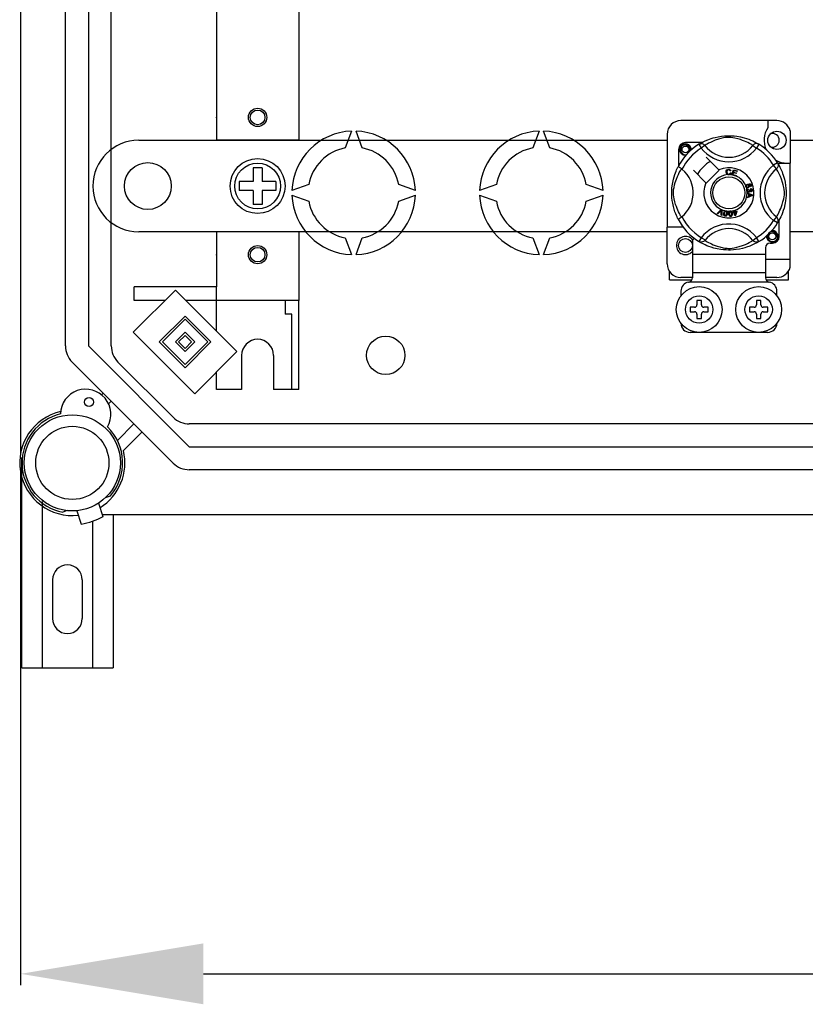
# Model space of a CAD drawing. Extents: x -219 to -5, y -174 to 196.
# Drawn here: x -217 to -182, y -174 to -131 of the extents above; entities that cross this region are included whole.
import ezdxf

# ---------------------------------------------------------------- set-up
doc = ezdxf.new("R2010")
doc.units = 0
doc.header["$MEASUREMENT"] = 0
doc.layers.get('0').update_dxf_attribs({"linetype": 'CONTINUOUS'})
doc.layers.get('DEFPOINTS').update_dxf_attribs({"linetype": 'CONTINUOUS'})
doc.styles.add('ROMANS', font='ARIAL.TTF')
doc.dimstyles.get("Standard").update_dxf_attribs({"dimtxt": 4.5, "dimasz": 5, "dimexe": 0.18, "dimexo": 0.0625, "dimgap": 1, "dimtad": 1, "dimdec": 1, "dimzin": 0, "dimdsep": 46, "dimtxsty": 'ROMANS', "dimcen": 1, "dimclrd": 256, "dimclre": 256, "dimclrt": 256, "dimadec": 0, "dimazin": 0, "dimtfac": 1, "dimtdec": 1, "dimtofl": 0, "dimtmove": 0, "dimatfit": 3, "dimfxl": 1, "dimtolj": 1, "dimtzin": 0, "dimarcsym": 0})

# ---------------------------------------------------------------- blocks, each defined once
blk = doc.blocks.new('*D46')
at = {"linetype": 'Continuous', "lineweight": -2, "ltscale": 5}
for p, q in [((-216.496, -150.887), (-216.496, -173.555)), ((-90.4, -150.887), (-90.4, -173.555)), ((-208.496, -173.055), (-98.4, -173.055))]:
    blk.add_line(p, q, dxfattribs=at)
at = {"linetype": 'Continuous', "ltscale": 5}
for points in [[(-208.496, -171.722), (-208.496, -174.389), (-216.496, -173.055)], [(-98.4, -171.722), (-98.4, -174.389), (-90.4, -173.055)]]:
    blk.add_solid(points, dxfattribs=at)
at = {"layer": 'DEFPOINTS', "color": 0, "linetype": 'Continuous', "ltscale": 5}
for p in [(-216.496, -150.262), (-90.4, -150.262), (-90.4, -173.055)]:
    blk.add_point(p, dxfattribs=at)
at = {"linetype": 'Continuous', "ltscale": 5, "insert": (-153.448, -168.223), "char_height": 7.5, "attachment_point": 5, "style": 'ROMANS'}
blk.add_mtext('\\A1;630', dxfattribs=at)
blk = doc.blocks.new('alçat')
at = {"linetype": 'Continuous'}
for p, q in [((0, 89.428), (0, 22.793)), ((1.962, 27.485), (1.962, 84.737)), ((2.964, 84.737), (2.964, 27.485)), ((3.965, 27.485), (3.965, 84.737)), ((8.572, 46.898), (8.572, 37.084)), ((12.177, 46.898), (12.177, 37.084)), ((8.572, 37.084), (8.572, 36.483)), ((12.177, 37.084), (12.177, 36.483)), ((33.105, 37.344), (28.901, 37.344)), ((32.704, 37.344), (32.704, 37.028)), ((14.48, 36.882), (14.213, 36.149)), ((14.947, 36.149), (14.68, 36.882)), ((22.691, 36.882), (22.425, 36.149)), ((23.159, 36.149), (22.892, 36.882)), ((28.301, 36.743), (28.301, 32.679)), ((33.685, 36.897), (33.685, 35.481)), ((5.167, 36.483), (28.301, 36.483)), ((12.177, 36.483), (8.572, 36.483)), ((29.815, 36.382), (29.102, 36.382)), ((29.688, 36.308), (29.793, 36.138)), ((29.715, 36.326), (29.71, 36.323)), ((29.951, 36.26), (29.793, 36.138)), ((32.055, 36.26), (32.213, 36.138)), ((32.319, 36.308), (32.213, 36.138)), ((33.685, 36.483), (44.724, 36.483)), ((28.801, 36.081), (28.801, 35.368)), ((30.561, 35.188), (30.012, 35.737)), ((33.131, 35.495), (32.961, 35.39)), ((33.083, 35.232), (32.961, 35.39)), ((33.138, 35.481), (33.685, 35.481)), ((33.149, 35.468), (33.146, 35.473)), ((33.685, 31.278), (33.685, 35.481)), ((10.574, 35.281), (10.174, 35.281)), ((10.174, 35.281), (10.174, 34.681)), ((10.574, 35.281), (10.574, 34.681)), ((29.446, 35.171), (29.995, 34.622)), ((30.012, 34.605), (30.578, 35.171)), ((30.578, 35.171), (30.561, 35.188)), ((31.088, 35.148), (31.058, 35.14)), ((31.064, 35.058), (31.095, 35.051)), ((31.135, 34.966), (31.136, 34.969)), ((31.306, 34.919), (31.135, 34.966)), ((31.136, 34.969), (31.199, 35.196)), ((31.195, 35.063), (31.173, 34.985)), ((31.173, 34.985), (31.314, 34.946)), ((31.322, 35.027), (31.195, 35.063)), ((31.199, 35.196), (31.365, 35.149)), ((31.222, 35.16), (31.202, 35.09)), ((31.202, 35.09), (31.329, 35.054)), ((31.358, 35.122), (31.222, 35.16)), ((31.307, 34.921), (31.306, 34.919)), ((31.314, 34.946), (31.307, 34.921)), ((31.329, 35.054), (31.322, 35.027)), ((31.365, 35.149), (31.358, 35.122)), ((3.164, 34.48), (3.164, 34.48)), ((9.573, 34.681), (9.573, 34.28)), ((10.174, 34.681), (9.573, 34.681)), ((11.175, 34.681), (10.574, 34.681)), ((11.175, 34.681), (11.175, 34.28)), ((12.611, 34.547), (11.878, 34.28)), ((17.282, 34.28), (16.549, 34.547)), ((20.823, 34.547), (20.09, 34.28)), ((25.493, 34.28), (24.76, 34.547)), ((10.174, 34.28), (9.573, 34.28)), ((10.174, 34.28), (10.174, 33.679)), ((10.574, 34.28), (10.574, 33.679)), ((11.175, 34.28), (10.574, 34.28)), ((11.878, 34.08), (12.611, 33.813)), ((16.549, 33.813), (17.282, 34.08)), ((20.09, 34.08), (20.823, 33.813)), ((24.76, 33.813), (25.493, 34.08)), ((31.804, 34.185), (31.804, 34.185)), ((31.804, 34.177), (31.804, 34.185)), ((31.804, 34.185), (32.042, 34.094)), ((31.804, 34.152), (31.804, 34.177)), ((31.876, 34.126), (31.804, 34.152)), ((32.042, 34.06), (31.804, 33.963)), ((31.845, 34.361), (31.852, 34.333)), ((31.876, 34.026), (31.876, 34.126)), ((31.901, 34.31), (31.927, 34.31)), ((31.971, 34.091), (31.902, 34.117)), ((31.902, 34.117), (31.902, 34.036)), ((31.902, 34.036), (31.968, 34.061)), ((31.943, 34.448), (31.931, 34.474)), ((31.957, 34.342), (31.959, 34.372)), ((32.042, 34.094), (32.042, 34.06)), ((10.574, 33.679), (10.174, 33.679)), ((31.804, 33.998), (31.876, 34.026)), ((31.804, 33.963), (31.804, 33.998)), ((30.489, 33.28), (30.664, 33.455)), ((30.518, 33.267), (30.489, 33.28)), ((30.647, 33.399), (30.518, 33.267)), ((30.657, 33.206), (30.67, 33.389)), ((30.688, 33.192), (30.657, 33.206)), ((30.664, 33.455), (30.67, 33.46)), ((30.67, 33.46), (30.699, 33.447)), ((30.699, 33.439), (30.688, 33.192)), ((30.699, 33.447), (30.699, 33.439)), ((31.184, 33.344), (31.214, 33.353)), ((31.192, 33.318), (31.184, 33.344)), ((31.222, 33.328), (31.192, 33.318)), ((31.197, 33.407), (31.225, 33.416)), ((31.199, 33.404), (31.197, 33.407)), ((31.214, 33.353), (31.199, 33.404)), ((31.268, 33.18), (31.222, 33.328)), ((31.225, 33.416), (31.227, 33.411)), ((31.227, 33.411), (31.242, 33.362)), ((31.242, 33.362), (31.341, 33.392)), ((31.321, 33.358), (31.25, 33.336)), ((31.25, 33.336), (31.282, 33.234)), ((31.291, 33.187), (31.268, 33.18)), ((31.282, 33.234), (31.321, 33.358)), ((31.349, 33.367), (31.291, 33.187)), ((31.341, 33.392), (31.349, 33.367)), ((33.083, 33.128), (32.961, 32.97)), ((33.131, 32.864), (32.961, 32.97)), ((33.136, 32.872), (33.131, 32.864)), ((33.205, 32.278), (33.205, 32.992)), ((28.301, 32.478), (5.167, 32.478)), ((12.177, 32.478), (8.572, 32.478)), ((8.572, 32.478), (8.572, 30.074)), ((12.177, 32.478), (12.177, 29.473)), ((29.002, 32.679), (28.301, 32.679)), ((28.301, 31.078), (28.301, 32.679)), ((44.724, 32.478), (33.685, 32.478)), ((14.213, 32.211), (14.48, 31.478)), ((14.68, 31.478), (14.947, 32.211)), ((22.425, 32.211), (22.691, 31.478)), ((22.892, 31.478), (23.159, 32.211)), ((29.402, 32.096), (29.402, 31.478)), ((29.687, 32.052), (29.681, 32.056)), ((32.055, 32.1), (32.213, 32.222)), ((32.319, 32.052), (32.213, 32.222)), ((32.804, 31.978), (32.905, 31.978)), ((32.604, 31.478), (29.402, 31.478)), ((29.402, 31.478), (29.402, 30.677)), ((32.604, 31.778), (32.604, 31.478)), ((32.604, 31.478), (32.604, 30.677)), ((32.604, 31.278), (33.685, 31.278)), ((33.685, 30.924), (33.685, 31.278)), ((28.401, 30.377), (28.401, 30.746)), ((32.604, 30.677), (29.402, 30.677)), ((29.402, 30.677), (29.402, 30.469)), ((32.604, 30.677), (32.604, 30.469)), ((33.605, 30.377), (33.605, 30.746)), ((28.401, 30.377), (29.377, 30.377)), ((29.402, 30.477), (28.901, 30.477)), ((32.747, 30.277), (29.259, 30.277)), ((33.105, 30.477), (32.604, 30.477)), ((32.629, 30.377), (33.605, 30.377)), ((6.774, 29.923), (4.933, 28.082)), ((8.572, 30.074), (4.967, 30.074)), ((4.967, 29.473), (4.967, 30.074)), ((9.465, 27.233), (6.774, 29.923)), ((8.572, 28.126), (8.572, 30.074)), ((28.901, 29.877), (28.901, 29.676)), ((33.105, 29.676), (33.105, 29.877)), ((6.324, 29.473), (4.967, 29.473)), ((8.572, 29.473), (7.224, 29.473)), ((12.177, 29.473), (8.572, 29.473)), ((11.576, 29.473), (11.576, 28.872)), ((12.177, 25.568), (12.177, 29.473)), ((29.602, 29.476), (29.602, 29.276)), ((29.802, 29.476), (29.602, 29.476)), ((29.802, 29.276), (29.802, 29.476)), ((32.404, 29.476), (32.204, 29.476)), ((32.204, 29.476), (32.204, 29.276)), ((32.404, 29.276), (32.404, 29.476)), ((29.302, 29.176), (29.302, 28.976)), ((29.502, 29.176), (29.302, 29.176)), ((29.302, 28.976), (29.502, 28.976)), ((29.602, 28.876), (29.602, 28.676)), ((29.802, 28.676), (29.802, 28.876)), ((30.102, 29.176), (29.902, 29.176)), ((29.902, 28.976), (30.102, 28.976)), ((30.102, 28.976), (30.102, 29.176)), ((32.104, 29.176), (31.904, 29.176)), ((31.904, 29.176), (31.904, 28.976)), ((31.904, 28.976), (32.104, 28.976)), ((32.204, 28.876), (32.204, 28.676)), ((32.404, 28.676), (32.404, 28.876)), ((32.704, 29.176), (32.504, 29.176)), ((32.504, 28.976), (32.704, 28.976)), ((32.704, 28.976), (32.704, 29.176)), ((7.199, 28.79), (6.066, 27.657)), ((7.199, 28.649), (6.207, 27.657)), ((8.332, 27.657), (7.199, 28.79)), ((8.19, 27.657), (7.199, 28.649)), ((11.876, 28.872), (11.576, 28.872)), ((11.876, 25.568), (11.876, 28.872)), ((29.602, 28.676), (29.802, 28.676)), ((32.204, 28.676), (32.404, 28.676)), ((4.933, 28.082), (7.624, 25.392)), ((7.199, 28.082), (6.774, 27.657)), ((7.624, 27.657), (7.199, 28.082)), ((32.704, 28.075), (29.302, 28.075)), ((6.066, 27.657), (7.199, 26.524)), ((6.207, 27.657), (7.199, 26.666)), ((6.774, 27.657), (7.199, 27.233)), ((7.199, 27.941), (6.915, 27.657)), ((6.915, 27.657), (7.199, 27.374)), ((7.482, 27.657), (7.199, 27.941)), ((7.199, 27.374), (7.482, 27.657)), ((7.199, 27.233), (7.624, 27.657)), ((7.199, 26.524), (8.332, 27.657)), ((7.199, 26.666), (8.19, 27.657)), ((2.964, 27.485), (7.384, 23.064)), ((7.624, 25.392), (9.465, 27.233)), ((6.676, 22.356), (2.256, 26.777)), ((4.258, 26.777), (6.676, 24.359)), ((9.673, 27.07), (9.673, 25.568)), ((11.075, 27.07), (11.075, 25.568)), ((8.572, 25.568), (8.572, 26.34)), ((9.673, 25.568), (8.572, 25.568)), ((12.177, 25.568), (11.075, 25.568)), ((3.542, 25.342), (3.616, 25.416)), ((3.97, 25.062), (3.851, 24.943)), ((4.235, 23.345), (4.962, 24.071)), ((5.316, 23.717), (4.502, 22.903)), ((59.945, 24.066), (7.384, 24.066)), ((7.384, 23.064), (58.901, 23.064)), ((0.048, 13.395), (0.048, 22.601)), ((58.901, 22.063), (7.384, 22.063)), ((3.715, 20.843), (3.927, 20.92)), ((0.948, 20.68), (0.948, 13.395)), ((2.042, 20.272), (1.845, 20.2)), ((2.457, 20.269), (2.657, 19.688)), ((3.403, 20.596), (3.604, 20.016)), ((3.574, 20.101), (62.618, 20.101)), ((4.048, 20.101), (4.048, 13.395)), ((3.148, 19.809), (3.148, 13.395)), ((1.398, 17.245), (1.398, 15.545)), ((2.698, 17.245), (2.698, 15.545)), ((0.048, 13.395), (4.048, 13.395))]:
    blk.add_line(p, q, dxfattribs=at)
at = {"linetype": 'Continuous', "flags": 128}
for points in [[(29.708, 36.32), (29.748, 36.345), (29.803, 36.375), (29.876, 36.413), (29.969, 36.458), (30.083, 36.506), (30.229, 36.559), (30.313, 36.585), (30.404, 36.609), (30.535, 36.638), (30.682, 36.661), (30.803, 36.674), (30.934, 36.681), (31.025, 36.682), (31.117, 36.679), (31.236, 36.671), (31.352, 36.657), (31.517, 36.628), (31.669, 36.592), (31.777, 36.559), (31.875, 36.525), (31.965, 36.489), (32.045, 36.454), (32.13, 36.414), (32.2, 36.377), (32.254, 36.346), (32.293, 36.324), (32.319, 36.308), (32.319, 36.308)], [(29.128, 35.836), (29.102, 35.831), (29.007, 35.85), (28.924, 35.905), (28.871, 35.985), (28.851, 36.081), (28.871, 36.178), (28.924, 36.257), (29.007, 36.313), (29.102, 36.332), (29.102, 36.332)], [(29.276, 36.035), (29.285, 36.096), (29.274, 36.156), (29.243, 36.21), (29.195, 36.252), (29.135, 36.276), (29.069, 36.28), (29.005, 36.262), (28.949, 36.222), (28.909, 36.166), (28.888, 36.1), (28.89, 36.027), (28.917, 35.96), (28.964, 35.904), (29.029, 35.865), (29.103, 35.85), (29.145, 35.856)], [(29.065, 36.324), (29.068, 36.326), (29.087, 36.33), (29.097, 36.331), (29.099, 36.331), (29.101, 36.331), (29.101, 36.332), (29.102, 36.332), (29.102, 36.332), (29.102, 36.332), (29.102, 36.332)], [(29.102, 36.332), (29.176, 36.308), (29.237, 36.262), (29.28, 36.197), (29.296, 36.121), (29.285, 36.056), (29.276, 36.035)], [(29.688, 36.308), (29.72, 36.324), (29.756, 36.334), (29.792, 36.338), (29.829, 36.335), (29.864, 36.325), (29.897, 36.309), (29.926, 36.287), (29.951, 36.26)], [(32.055, 36.26), (32.033, 36.273), (32.002, 36.292), (31.958, 36.317), (31.899, 36.349), (31.825, 36.386), (31.761, 36.416), (31.688, 36.447), (31.605, 36.479), (31.513, 36.511), (31.395, 36.546), (31.26, 36.579), (31.177, 36.595), (31.085, 36.606), (31.021, 36.609), (30.953, 36.608), (30.858, 36.599), (30.766, 36.583), (30.652, 36.557), (30.547, 36.528), (30.406, 36.481), (30.284, 36.432), (30.191, 36.391), (30.114, 36.353), (30.051, 36.319), (30.003, 36.291), (29.968, 36.27), (29.951, 36.26)], [(32.319, 36.308), (32.286, 36.324), (32.251, 36.334), (32.214, 36.338), (32.177, 36.335), (32.142, 36.325), (32.109, 36.309), (32.08, 36.287), (32.055, 36.26)], [(29.342, 36.051), (29.349, 36.105), (29.34, 36.156)], [(29.348, 36.1), (29.352, 36.081), (29.346, 36.055)], [(29.348, 36.1), (29.352, 36.081), (29.346, 36.055)], [(33.131, 35.495), (33.148, 35.463), (33.158, 35.427), (33.161, 35.391), (33.158, 35.354), (33.148, 35.319), (33.132, 35.286), (33.11, 35.257), (33.083, 35.232)], [(33.143, 35.475), (33.168, 35.435), (33.198, 35.38), (33.237, 35.307), (33.281, 35.214), (33.33, 35.1), (33.356, 35.03), (33.382, 34.954), (33.408, 34.87), (33.432, 34.779), (33.461, 34.648), (33.484, 34.501), (33.497, 34.38), (33.504, 34.249), (33.505, 34.158), (33.502, 34.066), (33.494, 33.947), (33.481, 33.831), (33.467, 33.747), (33.452, 33.666), (33.415, 33.514), (33.382, 33.406), (33.348, 33.308), (33.313, 33.218), (33.278, 33.138), (33.237, 33.053), (33.2, 32.983), (33.17, 32.929), (33.147, 32.89), (33.137, 32.874)], [(28.78, 33.032), (28.78, 33.032), (28.772, 33.048), (28.757, 33.078), (28.734, 33.125), (28.707, 33.186), (28.676, 33.262), (28.641, 33.356), (28.605, 33.468), (28.572, 33.59), (28.542, 33.73), (28.524, 33.84), (28.511, 33.964), (28.505, 34.041), (28.502, 34.123), (28.501, 34.206), (28.504, 34.291), (28.51, 34.389), (28.52, 34.483), (28.531, 34.565), (28.544, 34.642), (28.576, 34.785), (28.603, 34.888), (28.633, 34.98), (28.662, 35.063), (28.69, 35.134), (28.716, 35.195), (28.739, 35.244), (28.757, 35.283), (28.771, 35.31), (28.78, 35.327), (28.78, 35.327)], [(28.923, 33.128), (28.91, 33.15), (28.891, 33.181), (28.866, 33.225), (28.834, 33.284), (28.797, 33.358), (28.767, 33.422), (28.736, 33.495), (28.704, 33.578), (28.672, 33.67), (28.637, 33.788), (28.604, 33.923), (28.588, 34.006), (28.577, 34.098), (28.574, 34.162), (28.575, 34.23), (28.584, 34.325), (28.6, 34.417), (28.626, 34.531), (28.655, 34.636), (28.702, 34.777), (28.751, 34.899), (28.792, 34.992), (28.83, 35.069), (28.864, 35.132), (28.892, 35.18), (28.913, 35.215), (28.923, 35.232)], [(28.947, 35.214), (28.893, 35.255), (28.844, 35.29), (28.807, 35.314), (28.785, 35.326), (28.78, 35.327)], [(30.884, 35.091), (30.89, 35.142), (30.918, 35.186), (30.952, 35.207), (30.993, 35.215)], [(30.944, 34.978), (30.915, 35.001), (30.895, 35.033), (30.884, 35.091)], [(30.993, 35.188), (30.955, 35.179), (30.928, 35.151), (30.918, 35.122), (30.916, 35.092)], [(30.916, 35.092), (30.922, 35.053), (30.94, 35.018), (30.965, 35.001), (30.996, 34.996)], [(30.999, 34.969), (30.967, 34.971), (30.944, 34.978)], [(30.993, 35.215), (31.028, 35.211), (31.059, 35.194), (31.077, 35.174), (31.088, 35.148)], [(31.058, 35.14), (31.047, 35.162), (31.03, 35.179), (31.012, 35.187), (30.993, 35.188)], [(30.996, 34.996), (31.023, 35.002), (31.046, 35.018), (31.064, 35.058)], [(31.044, 34.98), (31.019, 34.971), (30.999, 34.969)], [(31.095, 35.051), (31.074, 35.005), (31.044, 34.98)], [(33.083, 33.128), (33.096, 33.15), (33.115, 33.181), (33.14, 33.225), (33.172, 33.284), (33.209, 33.358), (33.239, 33.422), (33.27, 33.495), (33.302, 33.578), (33.334, 33.67), (33.37, 33.788), (33.402, 33.923), (33.418, 34.006), (33.429, 34.098), (33.432, 34.162), (33.431, 34.23), (33.422, 34.325), (33.406, 34.417), (33.38, 34.531), (33.351, 34.636), (33.304, 34.777), (33.256, 34.899), (33.214, 34.992), (33.176, 35.069), (33.142, 35.132), (33.114, 35.18), (33.093, 35.215), (33.083, 35.232)], [(31.742, 34.488), (31.742, 34.49), (31.748, 34.509), (31.759, 34.526), (31.79, 34.551), (31.826, 34.567)], [(31.747, 34.45), (31.742, 34.471), (31.742, 34.488)], [(31.806, 34.524), (31.786, 34.512), (31.771, 34.495), (31.766, 34.477), (31.769, 34.459)], [(31.87, 34.497), (31.858, 34.516), (31.84, 34.526), (31.823, 34.528), (31.806, 34.524)], [(31.826, 34.567), (31.883, 34.582), (31.929, 34.578)], [(31.837, 34.436), (31.856, 34.446), (31.869, 34.464), (31.873, 34.48), (31.87, 34.497)], [(31.936, 34.545), (31.912, 34.554), (31.886, 34.554), (31.847, 34.544)], [(31.847, 34.544), (31.865, 34.537), (31.88, 34.526), (31.896, 34.501)], [(31.896, 34.501), (31.9, 34.469), (31.889, 34.439), (31.871, 34.42), (31.848, 34.409)], [(31.929, 34.578), (31.96, 34.557), (31.975, 34.531)], [(31.931, 34.474), (31.943, 34.484), (31.95, 34.493)], [(31.952, 34.525), (31.945, 34.537), (31.936, 34.545)], [(31.975, 34.531), (31.98, 34.504), (31.974, 34.477), (31.961, 34.46), (31.943, 34.448)], [(31.95, 34.493), (31.955, 34.511), (31.952, 34.525)], [(31.767, 34.42), (31.755, 34.433), (31.747, 34.45)], [(31.848, 34.409), (31.801, 34.404), (31.783, 34.41), (31.767, 34.42)], [(31.769, 34.459), (31.782, 34.441), (31.802, 34.432), (31.82, 34.431), (31.837, 34.436)], [(31.788, 34.278), (31.788, 34.3), (31.792, 34.317)], [(31.801, 34.24), (31.793, 34.257), (31.788, 34.278)], [(31.792, 34.317), (31.802, 34.335), (31.816, 34.349), (31.845, 34.361)], [(31.871, 34.208), (31.848, 34.208), (31.827, 34.216), (31.801, 34.24)], [(31.852, 34.333), (31.834, 34.325), (31.819, 34.311), (31.812, 34.297), (31.812, 34.281)], [(31.812, 34.281), (31.818, 34.261), (31.834, 34.245), (31.849, 34.239), (31.867, 34.238)], [(31.867, 34.238), (31.886, 34.245), (31.9, 34.259), (31.906, 34.274), (31.907, 34.29)], [(31.924, 34.259), (31.917, 34.237), (31.903, 34.22), (31.888, 34.212), (31.871, 34.208)], [(31.907, 34.29), (31.904, 34.301), (31.901, 34.31)], [(31.975, 34.232), (31.958, 34.233), (31.942, 34.239), (31.924, 34.259)], [(31.927, 34.31), (31.927, 34.307), (31.927, 34.305)], [(31.927, 34.305), (31.933, 34.286), (31.944, 34.27), (31.957, 34.262), (31.972, 34.262)], [(32.005, 34.304), (31.999, 34.322), (31.986, 34.335), (31.957, 34.342)], [(31.959, 34.372), (31.987, 34.366), (32.011, 34.349), (32.023, 34.33), (32.028, 34.308)], [(31.968, 34.061), (31.995, 34.071), (32.017, 34.078)], [(32.017, 34.078), (31.991, 34.084), (31.971, 34.091)], [(31.972, 34.262), (31.988, 34.267), (32, 34.279), (32.004, 34.291), (32.005, 34.304)], [(32.028, 34.308), (32.027, 34.279), (32.014, 34.253), (31.997, 34.239), (31.975, 34.232)], [(30.674, 33.43), (30.659, 33.412), (30.647, 33.399)], [(30.67, 33.389), (30.672, 33.412), (30.674, 33.43)], [(30.839, 33.158), (30.819, 33.164), (30.802, 33.175), (30.789, 33.191), (30.782, 33.21), (30.777, 33.25), (30.781, 33.291)], [(30.781, 33.291), (30.79, 33.331), (30.807, 33.368), (30.821, 33.383), (30.838, 33.394), (30.841, 33.396)], [(30.811, 33.286), (30.807, 33.226), (30.81, 33.211), (30.818, 33.197), (30.829, 33.187), (30.843, 33.182)], [(30.874, 33.375), (30.859, 33.374), (30.845, 33.368), (30.826, 33.344), (30.811, 33.286)], [(30.935, 33.266), (30.926, 33.226), (30.909, 33.189), (30.896, 33.174), (30.879, 33.162), (30.859, 33.157), (30.839, 33.158)], [(30.841, 33.396), (30.857, 33.4), (30.874, 33.399), (30.878, 33.399)], [(30.843, 33.182), (30.853, 33.181), (30.864, 33.184), (30.877, 33.194)], [(30.905, 33.271), (30.909, 33.331), (30.906, 33.346), (30.899, 33.359), (30.888, 33.37), (30.874, 33.375)], [(30.877, 33.194), (30.898, 33.235), (30.905, 33.271)], [(30.878, 33.399), (30.893, 33.395), (30.906, 33.388), (30.911, 33.385)], [(30.911, 33.385), (30.921, 33.375), (30.927, 33.366)], [(30.927, 33.366), (30.939, 33.31), (30.935, 33.266)], [(30.991, 33.264), (30.99, 33.305), (30.999, 33.345), (31.008, 33.363), (31.022, 33.378), (31.025, 33.38)], [(31.077, 33.148), (31.057, 33.149), (31.037, 33.156), (31.022, 33.169), (31.01, 33.185), (30.996, 33.223), (30.991, 33.264)], [(31.062, 33.367), (31.047, 33.363), (31.035, 33.354), (31.027, 33.341), (31.023, 33.326), (31.021, 33.266)], [(31.021, 33.266), (31.031, 33.206), (31.037, 33.193), (31.047, 33.181), (31.061, 33.174), (31.076, 33.172)], [(31.025, 33.38), (31.04, 33.387), (31.057, 33.391), (31.06, 33.391)], [(31.06, 33.391), (31.075, 33.391), (31.09, 33.387), (31.096, 33.385)], [(31.116, 33.273), (31.106, 33.332), (31.099, 33.346), (31.089, 33.357), (31.076, 33.365), (31.062, 33.367)], [(31.076, 33.172), (31.095, 33.179), (31.106, 33.191)], [(31.146, 33.275), (31.146, 33.234), (31.138, 33.194), (31.129, 33.176), (31.115, 33.161), (31.097, 33.152), (31.077, 33.148)], [(31.096, 33.385), (31.108, 33.377), (31.116, 33.37)], [(31.106, 33.191), (31.117, 33.236), (31.116, 33.273)], [(31.116, 33.37), (31.14, 33.319), (31.146, 33.275)], [(33.131, 32.864), (33.148, 32.897), (33.158, 32.932), (33.161, 32.969), (33.158, 33.006), (33.148, 33.041), (33.132, 33.074), (33.11, 33.103), (33.083, 33.128)], [(33.079, 32.232), (33.088, 32.293), (33.077, 32.353), (33.046, 32.407), (32.998, 32.449), (32.937, 32.474), (32.872, 32.477), (32.808, 32.459), (32.752, 32.419), (32.711, 32.364), (32.691, 32.297), (32.693, 32.225), (32.72, 32.157), (32.767, 32.102), (32.832, 32.063), (32.906, 32.047), (32.981, 32.057), (33.052, 32.092), (33.108, 32.149), (33.142, 32.22), (33.151, 32.302), (33.143, 32.354)], [(32.868, 32.521), (32.871, 32.523), (32.89, 32.527), (32.9, 32.528), (32.902, 32.528), (32.904, 32.529), (32.904, 32.529), (32.905, 32.529), (32.905, 32.529), (32.905, 32.529), (32.905, 32.529)], [(32.878, 32.523), (32.905, 32.529), (32.905, 32.529)], [(32.905, 32.529), (32.979, 32.505), (33.04, 32.459), (33.083, 32.394), (33.099, 32.318), (33.088, 32.253), (33.079, 32.232)], [(29.951, 32.1), (29.951, 32.1), (29.922, 32.071), (29.887, 32.048), (29.846, 32.031), (29.783, 32.023), (29.735, 32.031), (29.687, 32.052)], [(32.319, 32.052), (32.299, 32.04), (32.258, 32.015), (32.203, 31.985), (32.13, 31.946), (32.037, 31.902), (31.923, 31.853), (31.777, 31.801), (31.693, 31.775), (31.602, 31.751), (31.471, 31.722), (31.325, 31.699), (31.204, 31.686), (31.073, 31.679), (30.982, 31.678), (30.889, 31.681), (30.77, 31.689), (30.655, 31.702), (30.489, 31.731), (30.337, 31.768), (30.229, 31.801), (30.131, 31.835), (30.041, 31.87), (29.961, 31.905), (29.876, 31.946), (29.806, 31.983), (29.752, 32.013), (29.713, 32.036), (29.69, 32.051)], [(29.951, 32.1), (29.973, 32.087), (30.004, 32.068), (30.048, 32.043), (30.107, 32.011), (30.182, 31.974), (30.245, 31.944), (30.318, 31.913), (30.401, 31.881), (30.494, 31.849), (30.611, 31.813), (30.746, 31.781), (30.829, 31.765), (30.921, 31.754), (30.986, 31.751), (31.053, 31.752), (31.148, 31.761), (31.24, 31.777), (31.354, 31.803), (31.459, 31.832), (31.6, 31.879), (31.723, 31.927), (31.815, 31.969), (31.892, 32.007), (31.955, 32.041), (32.003, 32.069), (32.038, 32.09), (32.055, 32.1)], [(32.319, 32.052), (32.286, 32.035), (32.251, 32.025), (32.214, 32.022), (32.177, 32.025), (32.142, 32.035), (32.109, 32.051), (32.08, 32.073), (32.055, 32.1)], [(33.151, 32.298), (33.155, 32.278), (33.135, 32.182), (33.082, 32.102), (33, 32.047), (32.905, 32.028), (32.809, 32.047), (32.727, 32.102), (32.674, 32.182), (32.654, 32.278), (32.66, 32.305)], [(33.151, 32.298), (33.155, 32.278), (33.135, 32.182), (33.082, 32.102), (33, 32.047), (32.905, 32.028), (32.809, 32.047), (32.727, 32.102), (32.674, 32.182), (32.654, 32.278), (32.66, 32.305)]]:
    blk.add_lwpolyline(points, dxfattribs=at)
at = {"linetype": 'Continuous'}
for centre, radius in [((10.374, 37.485), 0.401), ((10.374, 37.485), 0.32), ((33.105, 36.482), 0.4), ((29.102, 36.081), 0.15), ((5.567, 34.48), 1.026), ((10.374, 34.48), 1.202), ((10.374, 34.48), 1.001), ((31.003, 34.18), 0.701), ((32.905, 32.278), 0.15), ((29.102, 31.878), 0.3), ((10.374, 31.476), 0.401), ((10.374, 31.476), 0.32), ((29.702, 29.076), 1.001), ((32.304, 29.076), 1.001), ((29.702, 29.076), 0.6), ((32.304, 29.076), 0.6), ((15.982, 27.07), 0.841), ((2.996, 25.025), 0.2), ((2.263, 22.363), 2.103), ((2.263, 22.363), 1.602)]:
    blk.add_circle(centre, radius, dxfattribs=at)
for centre, radius, start, end in [((28.901, 36.743), 0.6, 90, 180), ((33.105, 36.743), 0.6, 14.8351, 90), ((14.58, 34.18), 2.704, 92.1226, 177.8774), ((14.58, 34.18), 2.704, 2.1226, 87.8774), ((22.792, 34.18), 2.704, 92.1226, 177.8774), ((22.792, 34.18), 2.704, 2.1226, 87.8774), ((33.543, 36.482), 1.001, 146.9315, 203.299), ((32.905, 36.482), 0.3, 0, 104.4775), ((5.167, 34.48), 2.003, 90, 180), ((31.003, 34.18), 2.502, 121.7232, 152.7025), ((29.102, 36.081), 0.3, 90, 180), ((29.102, 36.081), 0.25, 90.0297, 270), ((29.102, 36.081), 0.25, 17.4576, 90), ((31.003, 37.067), 1.326, 217.5276, 322.4724), ((31.003, 34.18), 2.502, 31.7232, 58.2768), ((32.905, 36.482), 0.3, 255.5225, 0), ((14.58, 34.18), 2.003, 100.557, 169.443), ((14.58, 34.18), 2.003, 10.557, 79.443), ((22.792, 34.18), 2.003, 100.557, 169.443), ((22.792, 34.18), 2.003, 10.557, 79.443), ((31.003, 34.18), 2.302, 121.7232, 153.3133), ((29.102, 36.081), 0.25, 270, 275.2206), ((29.102, 36.081), 0.25, 354.7794, 5.1778), ((31.003, 37.067), 1.526, 217.5276, 322.4724), ((31.003, 34.18), 2.302, 31.7232, 58.2768), ((31.003, 34.18), 1.601, 120.5225, 149.4775), ((33.891, 34.18), 1.526, 127.5276, 232.4724), ((33.543, 36.482), 1.001, 241.0679, 270), ((28.116, 34.18), 1.326, 300.0644, 51.2075), ((31.003, 34.18), 1.101, 156.3237, 113.6763), ((31.003, 34.18), 0.801, 94.2122, 244.9593), ((31.003, 34.18), 0.801, 80.4291, 87.0973), ((31.003, 34.18), 0.801, 22.625, 67.6942), ((33.891, 34.18), 1.326, 127.5276, 232.4724), ((5.167, 34.48), 2.003, 180, 270), ((14.58, 34.18), 2.704, 182.1226, 267.8774), ((14.58, 34.18), 2.704, 272.1226, 357.8774), ((22.792, 34.18), 2.704, 182.1226, 267.8774), ((22.792, 34.18), 2.704, 272.1226, 357.8774), ((31.003, 34.18), 0.801, 286.2175, 359.8179), ((31.003, 34.18), 0.801, 9.8676, 17.4632), ((31.003, 34.18), 0.801, 0.347, 4.2789), ((14.58, 34.18), 2.003, 190.557, 259.443), ((14.58, 34.18), 2.003, 280.557, 349.443), ((22.792, 34.18), 2.003, 190.557, 259.443), ((22.792, 34.18), 2.003, 280.557, 349.443), ((31.003, 34.18), 0.801, 247.6893, 258.3215), ((31.003, 34.18), 0.801, 263.4268, 271.5552), ((31.003, 34.18), 0.801, 276.6653, 284.1282), ((31.003, 34.18), 2.502, 207.3094, 238.1133), ((31.003, 34.18), 2.302, 206.6867, 243.3177), ((31.003, 31.292), 1.526, 37.5276, 149.9966), ((31.003, 34.18), 2.302, 301.7232, 328.2768), ((31.003, 34.18), 2.502, 301.7232, 328.2768), ((31.003, 31.292), 1.326, 37.5276, 142.4724), ((32.905, 32.278), 0.25, 90.0297, 95.2206), ((32.905, 32.278), 0.25, 17.4576, 90), ((29.102, 31.878), 0.4, 36.7941, 318.5904), ((29.122, 32.382), 0.4, 314.4074, 332.4849), ((32.804, 31.778), 0.2, 90, 180), ((32.905, 32.278), 0.25, 174.7794, 270), ((32.905, 32.278), 0.25, 270, 5.1778), ((32.905, 32.278), 0.3, 270, 0), ((28.901, 31.078), 0.6, 180, 270), ((33.105, 31.078), 0.6, 270, 345.1649), ((29.302, 29.877), 0.4, 99.5941, 180), ((29.202, 30.469), 0.2, 279.5941, 286.6566), ((29.202, 30.469), 0.2, 286.6566, 0), ((32.804, 30.469), 0.2, 180, 253.3434), ((32.804, 30.469), 0.2, 253.3434, 260.4059), ((32.704, 29.877), 0.4, 0, 80.4059), ((29.502, 29.276), 0.1, 270, 0), ((29.502, 28.876), 0.1, 0, 90), ((29.902, 29.276), 0.1, 180, 270), ((29.902, 28.876), 0.1, 90, 180), ((32.104, 29.276), 0.1, 270, 0), ((32.104, 28.876), 0.1, 0, 90), ((32.504, 29.276), 0.1, 180, 270), ((32.504, 28.876), 0.1, 90, 180), ((29.302, 28.476), 0.4, 180, 270), ((32.704, 28.476), 0.4, 270, 0), ((10.374, 27.07), 0.701, 0, 180), ((2.964, 27.485), 1.001, 180, 225), ((4.967, 27.485), 1.001, 180, 225), ((2.848, 24.487), 1.102, 330.13, 179.085), ((2.263, 22.363), 2.303, 102.793, 276.5051), ((2.263, 22.363), 2.203, 103.5626, 259.061), ((7.384, 25.067), 1.001, 225, 270), ((2.263, 22.363), 2.203, 319.061, 45.6525), ((2.263, 22.363), 2.303, 301.6168, 13.551), ((7.384, 23.064), 1.001, 225, 270), ((2.263, 22.363), 2.704, 278.1917, 299.9302), ((2.048, 17.245), 0.65, 0, 180), ((2.048, 15.545), 0.65, 180, 0)]:
    blk.add_arc(centre, radius, start, end, dxfattribs=at)
for p in [(8.572, 37.485), (8.572, 31.476)]:
    blk.add_point(p, dxfattribs=at)
at = {"linetype": 'Continuous', "ltscale": 5}
dim = blk.add_linear_dim(base=(126.096, 0), p1=(0, 22.793), p2=(126.096, 22.793), text='630', dimstyle='Standard', override={"dimtxt": 7.5, "dimasz": 8, "dimexe": 0.5, "dimexo": 0.625, "dimdec": 0, "dimlfac": 10, "dimzin": 12, "dimcen": 0, "dimtdec": 0, "dimtofl": 1, "dimtzin": 12}, dxfattribs=at)
dim.commit()
dim.dimension.update_dxf_attribs({"geometry": '*D46', "text_midpoint": (63.048, 4.832), "insert": (216.496, 173.055)})

msp = doc.modelspace()

# ---------------------------------------------------------------- block references
msp.add_blockref('alçat', (-216.496, -173.055))

doc.saveas('drawing.dxf')
